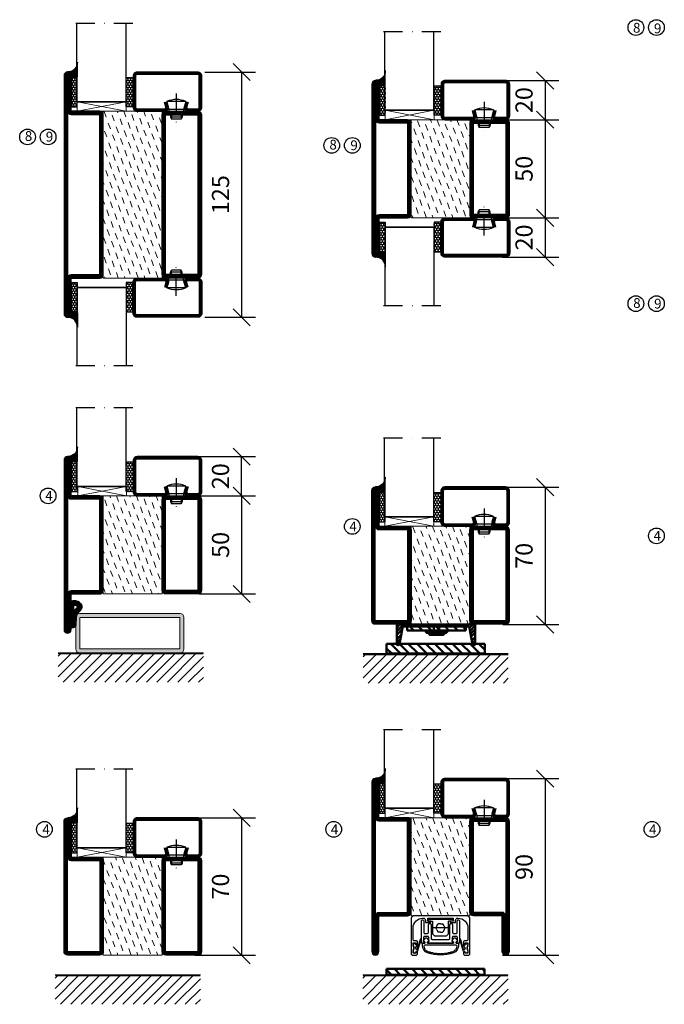
# Model space of a CAD drawing. Units: millimetres. Extents: x 344 to 6519, y 692 to 2753.
# Drawn here: x 2515 to 2843, y 1446 to 1948 of the extents above; entities that cross this region are included whole.
import ezdxf

# ---------------------------------------------------------------- set-up
doc = ezdxf.new("R2010")
doc.units = ezdxf.units.MM
doc.header["$LTSCALE"] = 19.36
doc.header["$PDMODE"] = 3
doc.header["$PDSIZE"] = 0.3125
for name, pattern in [('CENTERLINE', [30, 12, -1.5, 3, -1.5, 12]), ('DASHDOT', [1, 0.5, -0.25, 0, -0.25]), ('STRICHPUNKT', [8.5, 4, -2, 0.5, -2])]:
    doc.linetypes.add(name, pattern=pattern)
doc.layers.get('0').update_dxf_attribs({"linetype": 'CONTINUOUS'})
doc.layers.get('Defpoints').update_dxf_attribs({"linetype": 'CONTINUOUS'})
for name, color, linetype in [('1', 7, 'CONTINUOUS'), ('CENTRUM', 3, 'DASHDOT'), ('DIMENSION', 2, 'CONTINUOUS'), ('FOGNINGB', 5, 'CONTINUOUS'), ('GLAS_MED_FOGNING', 2, 'CONTINUOUS'), ('ISOLATOR', 2, 'CONTINUOUS'), ('KON', 8, 'CONTINUOUS'), ('KONTUR', 3, 'CONTINUOUS'), ('Skruv', 1, 'CONTINUOUS'), ('SLOGGA', 10, 'CONTINUOUS'), ('SPKONTUR', 7, 'CONTINUOUS'), ('STALPROFIL', 1, 'CONTINUOUS')]:
    doc.layers.add(name, color=color, linetype=linetype)
doc.styles.get("Standard").update_dxf_attribs({"font": 'geniso.shx', "width": 0.7, "oblique": 15, "height": 2.5})
doc.dimstyles.new('Gen-Iso', dxfattribs={"dimtxt": 2.5, "dimasz": 2.5, "dimexe": 2, "dimexo": 1, "dimgap": 1.5, "dimtad": 1, "dimtxsty": 'Standard', "dimblk": 'OBLIQUE', "dimcen": 2.5, "dimclrd": 2, "dimclre": 2, "dimclrt": 6, "dimadec": 0, "dimazin": 0, "dimtfac": 1, "dimtmove": 0, "dimatfit": 3, "dimfxl": 1, "dimlwd": -1, "dimlwe": -1, "dimarcsym": 0})
pattern_1 = [(290, (-5, 0), (4.06944, -1.89761), [3.175, -3.175])]

# ---------------------------------------------------------------- blocks, each defined once
blk = doc.blocks.new('*X60')
at = {"color": 0}
for p, q in [((-62, -67.3), (-50.1, -55.4)), ((-62, -62), (-55.4, -55.4)), ((-62, -56.7), (-60.7, -55.4)), ((-59.39, -70), (-44.79, -55.4)), ((-54.09, -70), (-39.49, -55.4)), ((-48.79, -70), (-34.19, -55.4)), ((-43.48, -70), (-28.88, -55.4)), ((-38.18, -70), (-23.58, -55.4)), ((-32.88, -70), (-18.28, -55.4)), ((-27.57, -70), (-12.97, -55.4)), ((-22.27, -70), (-7.67, -55.4)), ((-16.97, -70), (-2.37, -55.4)), ((-11.66, -70), (2.94, -55.4)), ((-6.36, -70), (8.24, -55.4)), ((-1.06, -70), (12, -56.94)), ((4.25, -70), (12, -62.25)), ((9.55, -70), (12, -67.55))]:
    blk.add_line(p, q, dxfattribs=at)
blk = doc.blocks.new('SP 41210')
at = {"layer": 'DIMENSION', "lineweight": 50}
h = blk.add_hatch(dxfattribs=at)
h.set_pattern_fill('ANSI31', color=256, scale=0.2, angle=90)
h.set_pattern_definition([(135, (7159.54943, -4484.74186), (-0.449012806, -0.449012806), [])])
h.paths.add_polyline_path([(8.48, 4.76, 0.238775), (4.7, 6.34, 0.113899), (3.38, 5.88, 0.221695), (3.2, 5.5), (3.2, -5.5, 1.034322), (5.86, -5.61), (6, -1.8, -0.121942), (6.21, -0.96, -0.127857), (7.58, 1.13, 0.124514), (8.7, 2.63, 0.119554), (8.84, 3.78, 0.169367)])
h.paths.add_polyline_path([(6.87, 3.84, -0.363469), (7, 3.23, -0.110889), (6.45, 2.53, 0.166043), (4.83, 0.57, 0.115313), (4.53, -0.65, 0.003653), (4.52, -0.91, -0.000486), (4.48, -1.91, 0.045597), (4.76, -5.15, -1.041598), (4.36, -5.14, 0.00158), (4.48, -1.91, -0.013887), (4.52, -0.91, 0.002583), (4.66, 4.36, -0.428982), (4.84, 4.54, -0.205487)], flags=16)
at = {"layer": 'DIMENSION', "linetype": 'CENTERLINE', "lineweight": 50}
h = blk.add_hatch(color=256, dxfattribs=at)
h.dxf.hatch_style = 1
h.paths.add_polyline_path([(3, -5), (3.2, -5), (3.2, 5), (3, 5)])
blk.add_line((3.2, -5.5), (3.2, 5.5), dxfattribs=at)
at = {"layer": 'DIMENSION'}
blk.add_line((3.2, -5.5), (3.2, 5.5), dxfattribs=at)
at = {"layer": 'DIMENSION', "lineweight": 50}
blk.add_line((6, -1.8), (5.86, -5.63), dxfattribs=at)
at = {"layer": 'DIMENSION', "linetype": 'CENTERLINE', "lineweight": 50}
blk.add_lwpolyline([(3.2, 5), (3, 5), (3, -5), (3.2, -5)], close=True, dxfattribs=at)
at = {"layer": 'DIMENSION'}
blk.add_arc((3.7, 5.5), 0.5, 130, 180, dxfattribs=at)
at = {"layer": 'DIMENSION', "lineweight": 50}
for centre, radius, start, end in [((5.02, 3.24), 3.11, 95.8618, 121.8535), ((5.04, 1.82), 4.52, 40.5221, 94.2395), ((7.31, -0.68), 2.77, 153.2291, 179.5407), ((8.5, -0.82), 3.92, 121.5341, 159.2442), ((5.04, 1.83), 2.71, 47.7898, 94.2374), ((10.91, -2.56), 4.97, 132.0941, 171.3791), ((5.16, 4.11), 2.04, 309.1327, 335.7947), ((6.57, 3.46), 0.489, 332.2999, 52.1984), ((5.18, 4.09), 3.82, 309.0591, 337.4496), ((7.24, 3.76), 1.59, 0.7656, 39.2168), ((6.4, 3.48), 2.45, 339.6957, 6.966), ((22.37, -2.01), 17.89, 175.656, 190.1184)]:
    blk.add_arc(centre, radius, start, end, dxfattribs=at)
at = {"layer": 'DIMENSION', "linetype": 'CENTERLINE', "lineweight": 50}
for centre, radius, start, end in [((-506.31, 15.67), 511.09, 357.6646, 358.7319), ((4.83, 4.36), 0.175, 87.1261, 180), ((4.53, -5.6), 1.33, 175.7779, 359.8329), ((4.56, -5.15), 0.2, 175.3625, 360)]:
    blk.add_arc(centre, radius, start, end, dxfattribs=at)
at = {"layer": 'KON'}
blk.add_line((3.2, -5.5), (3.2, 5.5), dxfattribs=at)
blk = doc.blocks.new('*U67')
at = {"layer": 'SLOGGA', "lineweight": 0}
h = blk.add_hatch(color=256, dxfattribs=at)
h.dxf.hatch_style = 1
h.paths.add_polyline_path([(354.04, 650.48, 0.414214), (352.24, 648.68), (352.24, 632.28, 0.414214), (354.04, 630.48), (405.44, 630.48, 0.414214), (407.24, 632.28), (407.24, 648.68, 0.414214), (405.44, 650.48)])
h.paths.add_polyline_path([(405.24, 648.48), (405.24, 632.48), (354.24, 632.48), (354.24, 648.48)], flags=16)
at = {"lineweight": 0}
for p, q in [((352.24, 632.28), (352.24, 648.68)), ((354.04, 650.48), (405.44, 650.48)), ((354.24, 632.53), (354.24, 648.43)), ((354.29, 648.48), (405.19, 648.48)), ((405.24, 648.43), (405.24, 632.53)), ((407.24, 648.68), (407.24, 632.28)), ((405.19, 632.48), (354.29, 632.48)), ((405.44, 630.48), (354.04, 630.48))]:
    blk.add_line(p, q, dxfattribs=at)
for centre, radius, start, end in [((354.04, 648.68), 1.8, 90, 180), ((354.29, 648.43), 0.05, 90, 180), ((405.19, 648.43), 0.05, 0, 90), ((405.44, 648.68), 1.8, 0, 90), ((354.29, 632.53), 0.05, 180, 270), ((405.19, 632.53), 0.05, 270, 0), ((354.04, 632.28), 1.8, 180, 270), ((405.44, 632.28), 1.8, 270, 0)]:
    blk.add_arc(centre, radius, start, end, dxfattribs=at)
blk = doc.blocks.new('SP45065mont')
at = {"layer": 'DIMENSION', "linetype": 'CENTERLINE', "lineweight": 50}
h = blk.add_hatch(dxfattribs=at)
h.set_pattern_fill('ANSI31', color=256, angle=90)
h.set_pattern_definition([(135, (6636.6466, -5126.8743), (-2.245064, -2.245064), [])])
h.paths.add_polyline_path([(15.32, -3), (15.32, -1), (-14.68, -1), (-14.68, -3)])
blk.add_lwpolyline([(-14.68, -3), (15.32, -3), (15.32, -1), (-14.68, -1)], close=True, dxfattribs=at)
at = {"layer": 'GLAS_MED_FOGNING', "color": 2, "lineweight": 50}
for p, q in [((-20, -3.42), (-16.58, 0)), ((-20, -1.65), (-18.35, 0)), ((-15.81, -1), (-14.81, 0)), ((-14.04, -1), (-13.04, 0)), ((-12.27, -1), (-11.27, 0)), ((-10.51, -1), (-9.51, 0)), ((-8.74, -1), (-7.74, 0)), ((-6.97, -1), (-5.97, 0)), ((-5.2, -1), (-4.2, 0)), ((-3.44, -1), (-2.44, 0)), ((-1.67, -1), (-0.67, 0)), ((0.1, -1), (1.1, 0)), ((1.87, -1), (2.87, 0)), ((3.64, -1), (4.64, 0)), ((5.4, -1), (6.4, 0)), ((7.17, -1), (8.17, 0)), ((8.94, -1), (9.94, 0)), ((10.71, -1), (11.71, 0)), ((12.47, -1), (13.47, 0)), ((14.24, -1), (15.24, 0)), ((16.01, -1), (17.01, 0)), ((17.1, -1.67), (18.78, 0)), ((-20, -5.19), (-17.17, -2.37)), ((17.39, -3.15), (20, -0.55)), ((17.66, -4.66), (20, -2.31)), ((17.92, -6.16), (20, -4.08)), ((-20, -7.49), (-17.7, -5.2)), ((-20, -9.26), (-18.07, -7.34)), ((-19.49, -10.52), (-18.48, -9.5)), ((18.34, -8.05), (20, -6.38)), ((18.54, -9.61), (20, -8.15)), ((19.45, -10.47), (20, -9.92))]:
    blk.add_line(p, q, dxfattribs=at)
at = {"layer": 'KONTUR', "lineweight": 50}
for p, q in [((-20, 0), (-20, -10)), ((-20, 0), (20, 0)), ((20, -10), (20, 0)), ((-18.54, -10.02), (-17.08, -1.62)), ((-16.37, -1), (17.02, -1)), ((18.59, -9.96), (17.02, -1))]:
    blk.add_line(p, q, dxfattribs=at)
for centre, radius, start, end in [((-16.23, -1.88), 0.891, 80.9406, 162.727), ((-19.27, -9.79), 0.762, 196.0208, 342.2512), ((19.31, -9.72), 0.762, 197.9411, 344.1716)]:
    blk.add_arc(centre, radius, start, end, dxfattribs=at)
blk = doc.blocks.new('_Oblique')
at = {"color": 0, "linetype": 'ByBlock', "lineweight": -2}
blk.add_line((-0.5, -0.5), (0.5, 0.5), dxfattribs=at)
blk = doc.blocks.new('*D85')
at = {"layer": 'Defpoints', "color": 0, "lineweight": 0, "transparency": 16777216}
for p in [(2605.36, 1921.24), (2605.36, 1796.24), (2627.66, 1796.24)]:
    blk.add_point(p, dxfattribs=at)
at = {"layer": 'DIMENSION', "color": 2, "transparency": 16777216}
for p, q in [((2608.86, 1921.24), (2634.66, 1921.24)), ((2627.66, 1921.24), (2627.66, 1796.24)), ((2608.86, 1796.24), (2634.66, 1796.24))]:
    blk.add_line(p, q, dxfattribs=at)
at = {"layer": 'DIMENSION', "color": 2, "transparency": 16777216, "xscale": 8.75, "yscale": 8.75, "zscale": 8.75}
for p, rotation in [((2627.66, 1921.24), 90), ((2627.66, 1796.24), 270)]:
    blk.add_blockref('_Oblique', p, dxfattribs=dict(at, rotation=rotation))
at = {"layer": 'DIMENSION', "color": 6, "lineweight": 0, "transparency": 16777216, "insert": (2618.03, 1858.74), "char_height": 8.75, "attachment_point": 5, "rotation": 90}
blk.add_mtext('125', dxfattribs=at)
blk = doc.blocks.new('*D87')
at = {"layer": 'Defpoints', "color": 0, "lineweight": 0, "transparency": 16777216}
for p in [(2754.57, 1896.93), (2754.57, 1846.93), (2782.34, 1846.93)]:
    blk.add_point(p, dxfattribs=at)
at = {"layer": 'DIMENSION', "color": 2, "transparency": 16777216}
for p, q in [((2758.07, 1896.93), (2789.34, 1896.93)), ((2782.34, 1896.93), (2782.34, 1846.93)), ((2758.07, 1846.93), (2789.34, 1846.93))]:
    blk.add_line(p, q, dxfattribs=at)
at = {"layer": 'DIMENSION', "color": 2, "transparency": 16777216, "xscale": 8.75, "yscale": 8.75, "zscale": 8.75}
for p, rotation in [((2782.34, 1896.93), 90), ((2782.34, 1846.93), 270)]:
    blk.add_blockref('_Oblique', p, dxfattribs=dict(at, rotation=rotation))
at = {"layer": 'DIMENSION', "color": 6, "lineweight": 0, "transparency": 16777216, "insert": (2772.72, 1871.93), "char_height": 8.75, "attachment_point": 5, "rotation": 90}
blk.add_mtext('50', dxfattribs=at)
blk = doc.blocks.new('*D88')
at = {"layer": 'Defpoints', "color": 0, "lineweight": 0, "transparency": 16777216}
for p in [(2757.07, 1916.93), (2757.07, 1896.93), (2782.34, 1896.93)]:
    blk.add_point(p, dxfattribs=at)
at = {"layer": 'DIMENSION', "color": 2, "transparency": 16777216}
for p, q in [((2760.57, 1916.93), (2789.34, 1916.93)), ((2782.34, 1916.93), (2782.34, 1896.93)), ((2760.57, 1896.93), (2789.34, 1896.93))]:
    blk.add_line(p, q, dxfattribs=at)
at = {"layer": 'DIMENSION', "color": 2, "transparency": 16777216, "xscale": 8.75, "yscale": 8.75, "zscale": 8.75}
for p, rotation in [((2782.34, 1916.93), 90), ((2782.34, 1896.93), 270)]:
    blk.add_blockref('_Oblique', p, dxfattribs=dict(at, rotation=rotation))
at = {"layer": 'DIMENSION', "color": 6, "lineweight": 0, "transparency": 16777216, "insert": (2772.72, 1906.93), "char_height": 8.75, "attachment_point": 5, "rotation": 90}
blk.add_mtext('20', dxfattribs=at)
blk = doc.blocks.new('*D89')
at = {"layer": 'Defpoints', "color": 0, "lineweight": 0, "transparency": 16777216}
for p in [(2757.07, 1846.93), (2757.07, 1826.93), (2782.34, 1826.93)]:
    blk.add_point(p, dxfattribs=at)
at = {"layer": 'DIMENSION', "color": 2, "transparency": 16777216}
for p, q in [((2760.57, 1846.93), (2789.34, 1846.93)), ((2782.34, 1846.93), (2782.34, 1826.93)), ((2760.57, 1826.93), (2789.34, 1826.93))]:
    blk.add_line(p, q, dxfattribs=at)
at = {"layer": 'DIMENSION', "color": 2, "transparency": 16777216, "xscale": 8.75, "yscale": 8.75, "zscale": 8.75}
for p, rotation in [((2782.34, 1846.93), 90), ((2782.34, 1826.93), 270)]:
    blk.add_blockref('_Oblique', p, dxfattribs=dict(at, rotation=rotation))
at = {"layer": 'DIMENSION', "color": 6, "lineweight": 0, "transparency": 16777216, "insert": (2772.72, 1836.93), "char_height": 8.75, "attachment_point": 5, "rotation": 90}
blk.add_mtext('20', dxfattribs=at)
blk = doc.blocks.new('*D93')
at = {"layer": 'Defpoints', "color": 0, "lineweight": 0, "transparency": 16777216}
for p in [(2602.5, 1705.25), (2602.5, 1655.25), (2627.66, 1655.25)]:
    blk.add_point(p, dxfattribs=at)
at = {"layer": 'DIMENSION', "color": 2, "transparency": 16777216}
for p, q in [((2606, 1705.25), (2634.66, 1705.25)), ((2627.66, 1705.25), (2627.66, 1655.25)), ((2606, 1655.25), (2634.66, 1655.25))]:
    blk.add_line(p, q, dxfattribs=at)
at = {"layer": 'DIMENSION', "color": 2, "transparency": 16777216, "xscale": 8.75, "yscale": 8.75, "zscale": 8.75}
for p, rotation in [((2627.66, 1705.25), 90), ((2627.66, 1655.25), 270)]:
    blk.add_blockref('_Oblique', p, dxfattribs=dict(at, rotation=rotation))
at = {"layer": 'DIMENSION', "color": 6, "lineweight": 0, "transparency": 16777216, "insert": (2618.04, 1680.25), "char_height": 8.75, "attachment_point": 5, "rotation": 90}
blk.add_mtext('50', dxfattribs=at)
blk = doc.blocks.new('*D94')
at = {"layer": 'Defpoints', "color": 0, "lineweight": 0, "transparency": 16777216}
for p in [(2602.5, 1725.25), (2627.66, 1725.25), (2602.5, 1705.25)]:
    blk.add_point(p, dxfattribs=at)
at = {"layer": 'DIMENSION', "color": 2, "transparency": 16777216}
for p, q in [((2606, 1725.25), (2634.66, 1725.25)), ((2627.66, 1705.25), (2627.66, 1725.25)), ((2606, 1705.25), (2634.66, 1705.25))]:
    blk.add_line(p, q, dxfattribs=at)
at = {"layer": 'DIMENSION', "color": 2, "transparency": 16777216, "xscale": 8.75, "yscale": 8.75, "zscale": 8.75}
for p, rotation in [((2627.66, 1725.25), 90), ((2627.66, 1705.25), 270)]:
    blk.add_blockref('_Oblique', p, dxfattribs=dict(at, rotation=rotation))
at = {"layer": 'DIMENSION', "color": 6, "lineweight": 0, "transparency": 16777216, "insert": (2618.03, 1715.25), "char_height": 8.75, "attachment_point": 5, "rotation": 90}
blk.add_mtext('20', dxfattribs=at)
blk = doc.blocks.new('*D95')
at = {"layer": 'Defpoints', "color": 0, "lineweight": 0, "transparency": 16777216}
for p in [(2757.06, 1709.66), (2757.27, 1639.66), (2782.34, 1639.66)]:
    blk.add_point(p, dxfattribs=at)
at = {"layer": 'DIMENSION', "color": 2, "transparency": 16777216}
for p, q in [((2760.56, 1709.66), (2789.34, 1709.66)), ((2782.34, 1709.66), (2782.34, 1639.66)), ((2760.77, 1639.66), (2789.34, 1639.66))]:
    blk.add_line(p, q, dxfattribs=at)
at = {"layer": 'DIMENSION', "color": 2, "transparency": 16777216, "xscale": 8.75, "yscale": 8.75, "zscale": 8.75}
for p, rotation in [((2782.34, 1709.66), 90), ((2782.34, 1639.66), 270)]:
    blk.add_blockref('_Oblique', p, dxfattribs=dict(at, rotation=rotation))
at = {"layer": 'DIMENSION', "color": 6, "lineweight": 0, "transparency": 16777216, "insert": (2772.72, 1674.66), "char_height": 8.75, "attachment_point": 5, "rotation": 90}
blk.add_mtext('70', dxfattribs=at)
blk = doc.blocks.new('*D100')
at = {"layer": 'Defpoints', "color": 0, "lineweight": 0, "transparency": 16777216}
for p in [(2600.17, 1541.11), (2600.37, 1471.11), (2627.66, 1471.11)]:
    blk.add_point(p, dxfattribs=at)
at = {"layer": 'DIMENSION', "color": 2, "transparency": 16777216}
for p, q in [((2603.67, 1541.11), (2634.66, 1541.11)), ((2627.66, 1541.11), (2627.66, 1471.11)), ((2603.87, 1471.11), (2634.66, 1471.11))]:
    blk.add_line(p, q, dxfattribs=at)
at = {"layer": 'DIMENSION', "color": 2, "transparency": 16777216, "xscale": 8.75, "yscale": 8.75, "zscale": 8.75}
for p, rotation in [((2627.66, 1541.11), 90), ((2627.66, 1471.11), 270)]:
    blk.add_blockref('_Oblique', p, dxfattribs=dict(at, rotation=rotation))
at = {"layer": 'DIMENSION', "color": 6, "lineweight": 0, "transparency": 16777216, "insert": (2618.04, 1506.11), "char_height": 8.75, "attachment_point": 5, "rotation": 90}
blk.add_mtext('70', dxfattribs=at)
blk = doc.blocks.new('*D101')
at = {"layer": 'Defpoints', "color": 0, "lineweight": 0, "transparency": 16777216}
for p in [(2757.06, 1561.11), (2757.06, 1471.11), (2782.34, 1471.11)]:
    blk.add_point(p, dxfattribs=at)
at = {"layer": 'DIMENSION', "color": 2, "transparency": 16777216}
for p, q in [((2760.56, 1561.11), (2789.34, 1561.11)), ((2782.34, 1561.11), (2782.34, 1471.11)), ((2760.56, 1471.11), (2789.34, 1471.11))]:
    blk.add_line(p, q, dxfattribs=at)
at = {"layer": 'DIMENSION', "color": 2, "transparency": 16777216, "xscale": 8.75, "yscale": 8.75, "zscale": 8.75}
for p, rotation in [((2782.34, 1561.11), 90), ((2782.34, 1471.11), 270)]:
    blk.add_blockref('_Oblique', p, dxfattribs=dict(at, rotation=rotation))
at = {"layer": 'DIMENSION', "color": 6, "lineweight": 0, "transparency": 16777216, "insert": (2772.72, 1516.11), "char_height": 8.75, "attachment_point": 5, "rotation": 90}
blk.add_mtext('90', dxfattribs=at)
blk = doc.blocks.new('5021')
at = {"layer": 'SPKONTUR'}
for points in [[(-15, -16.4), (-15, -1.8, -0.414214), (-13.2, 0), (33.2, 0, -0.414214), (35, -1.8), (35, -18.2, -0.414214), (33.2, -20), (-33.2, -20, -0.414214), (-35, -18.2), (-35, -18.2, -0.414214), (-33.2, -16.4)], [(-13.25, -16.4), (-13.25, -1.8, -0.414214), (-13.2, -1.75), (33.2, -1.75, -0.414214), (33.25, -1.8), (33.25, -18.2, -0.414214), (33.2, -18.25), (-33.2, -18.25, -0.413618), (-33.25, -18.2, -0.413579), (-33.2, -18.15), (-15, -18.15, 0.414214)]]:
    blk.add_lwpolyline(points, format="xyb", close=True, dxfattribs=at)
at = {"layer": 'STALPROFIL', "const_width": 1.75}
blk.add_lwpolyline([(-14.13, -16.4), (-14.13, -1.8, -0.414214), (-13.2, -0.87), (33.2, -0.87, -0.414214), (34.12, -1.8), (34.12, -18.2, -0.414214), (33.2, -19.12), (-33.2, -19.12, -0.414214), (-34.13, -18.2, -0.414214), (-33.2, -17.27), (-15, -17.27, 0.414214)], format="xyb", close=True, dxfattribs=at)
blk = doc.blocks.new('5022')
at = {"layer": 'SPKONTUR', "flags": 128}
blk.add_lwpolyline([(-15, -1.8), (-15, -16.4), (-33.2, -16.4, 0.414214), (-35, -18.2), (-35, -18.2, 0.414214), (-33.2, -20), (53.2, -20, 0.414214), (55, -18.2), (55, -18.2, 0.414214), (53.2, -16.4), (35, -16.4), (35, -1.8, 0.414214), (33.2, 0), (-13.2, 0, 0.414214)], format="xyb", close=True, dxfattribs=at)
at = {"layer": 'SPKONTUR'}
for points in [[(10, -18.25), (53.2, -18.25, 0.413617), (53.25, -18.2, 0.413581), (53.2, -18.15), (35, -18.15, -0.414214), (33.25, -16.4), (33.25, -1.8, 0.414214), (33.2, -1.75), (10, -1.75), (-13.2, -1.75, 0.414214), (-13.25, -1.8), (-13.25, -16.4, -0.414214), (-15, -18.15), (-33.2, -18.15, 0.413629), (-33.25, -18.2, 0.413569), (-33.2, -18.25)], [(53.2, -18.25), (53.2, -18.25, 0.413617), (53.25, -18.2, 0.413581), (53.2, -18.15), (35, -18.15, -0.414214), (33.25, -16.4), (33.25, -1.8, 0.414214), (33.2, -1.75), (33.2, -1.75), (-13.2, -1.75, 0.414214), (-13.25, -1.8), (-13.25, -16.4, -0.414214), (-15, -18.15), (-33.2, -18.15, 0.413629), (-33.25, -18.2, 0.413569), (-33.2, -18.25)]]:
    blk.add_lwpolyline(points, format="xyb", close=True, dxfattribs=at)
at = {"layer": 'STALPROFIL', "const_width": 1.75, "flags": 128}
blk.add_lwpolyline([(53.2, -17.28), (35, -17.28, -0.414214), (34.12, -16.4), (34.12, -1.8, 0.414214), (33.2, -0.88), (33.2, -0.88), (-13.2, -0.88, 0.414214), (-14.12, -1.8), (-14.12, -16.4, -0.414214), (-15, -17.28), (-33.2, -17.28, 0.414214), (-34.12, -18.2, 0.414214), (-33.2, -19.12), (53.2, -19.12, 0.414214), (54.12, -18.2, 0.414214)], format="xyb", close=True, dxfattribs=at)
blk.add_lwpolyline([(53.2, -19.12), (53.2, -19.12)], dxfattribs=at)
blk = doc.blocks.new('*U266')
at = {"layer": 'ISOLATOR', "lineweight": 0}
h = blk.add_hatch(dxfattribs=at)
h.set_pattern_fill('DASH', color=256, angle=-70, style=0)
h.set_pattern_definition(pattern_1)
h.paths.add_polyline_path([(-20, 25), (-50, 25), (-50, -25), (-20, -25)])
blk.add_lwpolyline([(-50, 25), (-50, -25), (-20, -25), (-20, 25)], close=True, dxfattribs=at)
at = {"lineweight": 0}
for name, p, rotation in [('5022', (-50, 10), 270), ('5021', (-20, -10), 89.99999999999999)]:
    blk.add_blockref(name, p, dxfattribs=dict(at, rotation=rotation))
blk = doc.blocks.new('5020')
at = {"layer": 'SPKONTUR'}
for points in [[(-13.2, 0, -0.4142136), (-15, 1.8), (-15, 18.2, -0.4142136), (-13.2, 20), (33.2, 20, -0.4142136), (35, 18.2), (35, 1.8, -0.4142136), (33.2, 0)], [(-13.2, 1.75, -0.4142136), (-13.25, 1.8), (-13.25, 18.2, -0.4142136), (-13.2, 18.25), (33.2, 18.25, -0.4142136), (33.25, 18.2), (33.25, 1.8, -0.4142136), (33.2, 1.75)]]:
    blk.add_lwpolyline(points, format="xyb", close=True, dxfattribs=at)
at = {"layer": 'STALPROFIL', "const_width": 1.75}
blk.add_lwpolyline([(-13.2, 0.875, -0.4142136), (-14.125, 1.8), (-14.125, 18.2, -0.4142136), (-13.2, 19.125), (33.2, 19.125, -0.4142136), (34.125, 18.2), (34.125, 1.8, -0.4142136), (33.2, 0.875)], format="xyb", close=True, dxfattribs=at)
blk = doc.blocks.new('*U265')
at = {"layer": 'ISOLATOR', "lineweight": 0}
h = blk.add_hatch(dxfattribs=at)
h.set_pattern_fill('DASH', color=256, angle=-70, style=0)
h.set_pattern_definition(pattern_1)
h.paths.add_polyline_path([(-20, 25), (-50, 25), (-50, -25), (-20, -25)])
blk.add_lwpolyline([(-50, 25), (-50, -25), (-20, -25), (-20, 25)], close=True, dxfattribs=at)
at = {"lineweight": 0, "rotation": 270}
for name, p in [('5021', (-50, 10)), ('5020', (-20, 10))]:
    blk.add_blockref(name, p, dxfattribs=at)
blk = doc.blocks.new('SP40020')
at = {"layer": 'CENTRUM'}
blk.add_line((-13, 34.07), (-13, 18), dxfattribs=at)
at = {"layer": 'GLAS_MED_FOGNING'}
for p, q in [((-8.2, 30), (-17.8, 30)), ((-17.8, 30), (-16.73, 26)), ((-9.27, 26), (-16.73, 26)), ((-16.73, 26), (-16.73, 25)), ((-8.2, 30), (-9.27, 26)), ((-9.27, 26), (-9.27, 25)), ((-16, 23.5), (-16, 22)), ((-10, 22), (-16, 22)), ((-16, 22), (-15.5, 21)), ((-15.5, 23.5), (-15.5, 21)), ((-10.5, 21), (-15.5, 21)), ((-10.5, 23.5), (-10.5, 21)), ((-10, 22), (-10.5, 21)), ((-10, 23.5), (-10, 22))]:
    blk.add_line(p, q, dxfattribs=at)
blk.add_arc((-13, 18.93), 12.07, 66.5445, 113.4555, dxfattribs=at)
blk = doc.blocks.new('*U217')
at = {"layer": 'STALPROFIL'}
h = blk.add_hatch(dxfattribs=at)
h.set_pattern_fill('NET3', color=252, scale=0.25, angle=-90)
h.set_pattern_definition([(270, (-21.9871, 104.3988), (0.79375, -2e-15), []), (330, (-21.9871, 104.3988), (0.396875, 0.6874077), []), (30, (-21.9871, 104.3988), (-0.396875, 0.6874077), [])])
h.paths.add_polyline_path([(-63.39, 25, -0.457336), (-68.27, 20.05, -0.383307), (-66.36, 17.5), (-63.39, 17.5)])
h = blk.add_hatch(dxfattribs=at)
h.set_pattern_fill('HONEY', color=252, scale=0.25, angle=-90)
h.set_pattern_definition([(270, (-22.0263, 104.69716), (0.6874077, -1.190625), [0.79375, -1.5875]), (30, (-22.0263, 104.69716), (0.6874077, 1.190625), [0.79375, -1.5875]), (330, (-22.0263, 104.69716), (1.3748153, -3e-09), [-1.5875, 0.79375])])
h.paths.add_polyline_path([(-63.43, 17.2), (-66.4, 17.2), (-66.4, 2.2), (-63.43, 2.2)])
h = blk.add_hatch(dxfattribs=at)
h.set_pattern_fill('HONEY', color=252, scale=0.25, angle=-90)
h.set_pattern_definition([(270, (-33.5392, 104.69716), (0.6874077, -1.190625), [0.79375, -1.5875]), (30, (-33.5392, 104.69716), (0.6874077, 1.190625), [0.79375, -1.5875]), (330, (-33.5392, 104.69716), (1.3748153, -3e-09), [-1.5875, 0.79375])])
h.paths.add_polyline_path([(-35.04, 17.2), (-38.54, 17.2), (-38.54, 2.2), (-35.04, 2.2)])
for p, q in [((-38.56, 4.74), (-38.56, 19.74)), ((-63.63, 4.74), (-38.15, 4.74)), ((-63.21, 4.74), (-38.38, 4.74))]:
    blk.add_line(p, q)
blk.add_lwpolyline([(-63.39, 17.5), (-63.39, 25, -0.457336), (-68.27, 20.05, -0.383307), (-66.36, 17.5)], format="xyb", close=True)
for points in [[(-63.43, 2.2), (-63.43, 17.2), (-66.4, 17.2), (-66.4, 2.2)], [(-38.54, 2.2), (-38.54, 17.2), (-35.04, 17.2), (-35.04, 2.2)]]:
    blk.add_lwpolyline(points, close=True)
at = {"layer": 'CENTRUM'}
blk.add_line((-35.06, 44.74), (-68.62, 44.74), dxfattribs=at)
at = {"layer": 'FOGNINGB'}
for p, q in [((-63.63, 4.74), (-63.63, 44.74)), ((-38.56, 4.74), (-38.56, 44.74)), ((-38.56, 4.74), (-63.21, 4.74))]:
    blk.add_line(p, q, dxfattribs=at)
at = {"layer": 'GLAS_MED_FOGNING'}
blk.add_line((-63.46, 2.51), (-63.46, 4.49), dxfattribs=at)
at = {"layer": 'KON'}
for p, q in [((-63.44, 4.74), (-63.46, 4.74)), ((-63.46, 4.74), (-38.56, 4.74)), ((-63.46, 4.74), (-38.56, 4.74)), ((-38.56, 4.74), (-63.44, 4.74)), ((-38.56, 4.74), (-63.44, 4.74)), ((-38.56, 4.74), (-38.56, 4.74))]:
    blk.add_line(p, q, dxfattribs=at)
at = {"layer": 'SPKONTUR'}
for points in [[(-8.17, 4.94), (-8.98, 1.94, 0.414214), (-6.98, -0.06), (-1.98, -0.06, 0.414214), (0.02, 1.94), (0.02, 17.94, 0.414214), (-1.98, 19.94), (-32.98, 19.94, 0.414214), (-34.98, 17.94), (-34.98, 1.94, 0.414214), (-32.98, -0.06), (-18.98, -0.06, 0.414214), (-16.98, 1.94), (-17.78, 4.94)], [(-6.97, 4.62), (-7.72, 1.82, 0.36588), (-6.98, 1.19), (-1.98, 1.19, 0.414214), (-1.23, 1.94), (-1.23, 17.94, 0.414214), (-1.98, 18.69), (-32.98, 18.69, 0.414214), (-33.73, 17.94), (-33.73, 1.94, 0.414214), (-32.98, 1.19), (-18.98, 1.19, 0.36588), (-18.24, 1.82), (-18.99, 4.62)]]:
    blk.add_lwpolyline(points, format="xyb", dxfattribs=at)
at = {"layer": 'STALPROFIL', "const_width": 1.25}
blk.add_lwpolyline([(-7.57, 4.78), (-8.35, 1.87, 0.398381), (-6.98, 0.57), (-1.98, 0.57, 0.414214), (-0.6, 1.94), (-0.6, 17.94, 0.414214), (-1.98, 19.32), (-32.98, 19.32, 0.414214), (-34.35, 17.94), (-34.35, 1.94, 0.414214), (-32.98, 0.57), (-18.98, 0.57, 0.398381), (-17.6, 1.87), (-18.39, 4.78)], format="xyb", dxfattribs=at)
at = {"layer": 'GLAS_MED_FOGNING', "extrusion": (0, 0, -1), "xscale": -1, "zscale": -1}
blk.add_blockref('SP40020', (-0.02, -25.06), dxfattribs=at)
blk = doc.blocks.new('*U234')
at = {"layer": 'ISOLATOR', "lineweight": 0}
h = blk.add_hatch(dxfattribs=at)
h.set_pattern_fill('DASH', color=256, angle=-70, style=0)
h.set_pattern_definition(pattern_1)
h.paths.add_polyline_path([(-20, 25), (-50, 25), (-50, -25), (-20, -25)])
blk.add_lwpolyline([(-50, 25), (-50, -25), (-20, -25), (-20, 25)], close=True, dxfattribs=at)
at = {"lineweight": 0, "rotation": 270}
for name, p in [('5022', (-50, 10)), ('5020', (-20, 10))]:
    blk.add_blockref(name, p, dxfattribs=at)
blk = doc.blocks.new('8520')
at = {"layer": 'SPKONTUR'}
for points in [[(-13.2, 0, -0.4142136), (-15, 1.8), (-15, 18.2, -0.4142136), (-13.2, 20), (68.2, 20, -0.4142136), (70, 18.2), (70, 1.8, -0.4142136), (68.2, 0)], [(-13.2, 1.75, -0.4142136), (-13.25, 1.8), (-13.25, 18.2, -0.4142136), (-13.2, 18.25), (68.2, 18.25, -0.4142136), (68.25, 18.2), (68.25, 1.8, -0.4142136), (68.2, 1.75)]]:
    blk.add_lwpolyline(points, format="xyb", close=True, dxfattribs=at)
at = {"layer": 'STALPROFIL', "const_width": 1.75}
blk.add_lwpolyline([(-13.2, 0.875, -0.4142136), (-14.125, 1.8), (-14.125, 18.2, -0.4142136), (-13.2, 19.125), (68.2, 19.125, -0.4142136), (69.125, 18.2), (69.125, 1.8, -0.4142136), (68.2, 0.875)], format="xyb", close=True, dxfattribs=at)
blk = doc.blocks.new('8522')
at = {"layer": 'SPKONTUR', "flags": 128}
blk.add_lwpolyline([(-15, -1.8), (-15, -16.4), (-33.2, -16.4, 0.414214), (-35, -18.2), (-35, -18.2, 0.414214), (-33.2, -20), (88.2, -20, 0.414214), (90, -18.2), (90, -18.2, 0.414214), (88.2, -16.4), (70, -16.4), (70, -1.8, 0.414214), (68.2, 0), (-13.2, 0, 0.414214)], format="xyb", close=True, dxfattribs=at)
at = {"layer": 'SPKONTUR'}
for points in [[(10, -18.25), (88.2, -18.25, 0.413617), (88.25, -18.2, 0.413581), (88.2, -18.15), (70, -18.15, -0.414214), (68.25, -16.4), (68.25, -1.8, 0.414214), (68.2, -1.75), (10, -1.75), (-13.2, -1.75, 0.414214), (-13.25, -1.8), (-13.25, -16.4, -0.414214), (-15, -18.15), (-33.2, -18.15, 0.413629), (-33.25, -18.2, 0.413569), (-33.2, -18.25)], [(88.2, -18.25), (88.2, -18.25, 0.413617), (88.25, -18.2, 0.413581), (88.2, -18.15), (70, -18.15, -0.414214), (68.25, -16.4), (68.25, -1.8, 0.414214), (68.2, -1.75), (68.2, -1.75), (-13.2, -1.75, 0.414214), (-13.25, -1.8), (-13.25, -16.4, -0.414214), (-15, -18.15), (-33.2, -18.15, 0.413629), (-33.25, -18.2, 0.413569), (-33.2, -18.25)]]:
    blk.add_lwpolyline(points, format="xyb", close=True, dxfattribs=at)
at = {"layer": 'STALPROFIL', "const_width": 1.75, "flags": 128}
blk.add_lwpolyline([(88.2, -17.28), (70, -17.28, -0.414214), (69.12, -16.4), (69.12, -1.8, 0.414214), (68.2, -0.88), (68.2, -0.88), (-13.2, -0.88, 0.414214), (-14.12, -1.8), (-14.12, -16.4, -0.414214), (-15, -17.28), (-33.2, -17.28, 0.414214), (-34.12, -18.2, 0.414214), (-33.2, -19.12), (88.2, -19.12, 0.414214), (89.12, -18.2, 0.414214)], format="xyb", close=True, dxfattribs=at)
blk.add_lwpolyline([(88.2, -19.12), (88.2, -19.12)], dxfattribs=at)
blk = doc.blocks.new('*U247')
at = {"layer": 'ISOLATOR', "lineweight": 0}
h = blk.add_hatch(dxfattribs=at)
h.set_pattern_fill('DASH', color=256, angle=-70, style=0)
h.set_pattern_definition([(290, (-5, -35), (4.06944, -1.89761), [3.175, -3.175])])
h.paths.add_polyline_path([(-20, 25), (-50, 25), (-50, -60), (-20, -60)])
blk.add_lwpolyline([(-50, 25), (-50, -60), (-20, -60), (-20, 25)], close=True, dxfattribs=at)
at = {"lineweight": 0, "rotation": 270}
for name, p in [('8522', (-50, 10)), ('8520', (-20, 10))]:
    blk.add_blockref(name, p, dxfattribs=at)
blk = doc.blocks.new('*U248')
at = {"layer": 'ISOLATOR', "lineweight": 0}
h = blk.add_hatch(dxfattribs=at)
h.set_pattern_fill('DASH', color=256, angle=-70, style=0)
h.set_pattern_definition(pattern_1)
h.paths.add_polyline_path([(-20, 25), (-50, 25), (-50, -25), (-20, -25)])
blk.add_lwpolyline([(-50, 25), (-50, -25), (-20, -25), (-20, 25)], close=True, dxfattribs=at)
at = {"lineweight": 0, "rotation": 270}
for name, p in [('5022', (-50, 10)), ('5020', (-20, 10))]:
    blk.add_blockref(name, p, dxfattribs=at)

msp = doc.modelspace()

# ---------------------------------------------------------------- hatches: boundary and pattern name
at = {"layer": 'DIMENSION', "linetype": 'CENTERLINE', "lineweight": 50}
h = msp.add_hatch(dxfattribs=at)
h.set_pattern_fill('ANSI31', color=256, angle=90)
h.set_pattern_definition([(135, (8974.2396, -3634.9762), (-2.245064, -2.245064), [])])
h.paths.add_polyline_path([(2751.562, 1629.845), (2701.562, 1629.845), (2701.562, 1624.845), (2751.562, 1624.845)])
h = msp.add_hatch(dxfattribs=at)
h.set_pattern_fill('ANSI31', color=256, angle=90)
h.set_pattern_definition([(135, (8974.1342, -3798.7114), (-2.245064, -2.245064), [])])
h.paths.add_polyline_path([(2751.457, 1464.11), (2701.457, 1464.11), (2701.457, 1461.11), (2751.457, 1461.11)])

# ---------------------------------------------------------------- linework, layer by layer
at = {"layer": '1', "color": 2}
for p, q in [((2722.503, 1488.522), (2725.003, 1488.522)), ((2722.753, 1489.522), (2735.253, 1489.522)), ((2722.753, 1489.522), (2722.753, 1488.522)), ((2727.206, 1486.06), (2726.607, 1485.022)), ((2727.206, 1486.06), (2727.805, 1487.097)), ((2729.003, 1487.097), (2727.805, 1487.097)), ((2729.003, 1487.097), (2730.201, 1487.097)), ((2730.8, 1486.06), (2730.201, 1487.097)), ((2730.8, 1486.06), (2731.399, 1485.022)), ((2735.253, 1488.522), (2733.003, 1488.522)), ((2733.003, 1482.022), (2733.003, 1488.522)), ((2735.253, 1489.522), (2735.253, 1488.522)), ((2727.206, 1483.985), (2726.607, 1485.022)), ((2727.206, 1483.985), (2727.805, 1482.947)), ((2729.003, 1482.947), (2727.805, 1482.947)), ((2729.003, 1482.947), (2730.201, 1482.947)), ((2730.8, 1483.985), (2730.201, 1482.947)), ((2730.8, 1483.985), (2731.399, 1485.022)), ((2717.204, 1474.484), (2718.748, 1479.256)), ((2717.231, 1472.94), (2719.224, 1479.102)), ((2740.775, 1472.94), (2738.781, 1479.102)), ((2740.801, 1474.484), (2739.257, 1479.256))]:
    msp.add_line(p, q, dxfattribs=at)
at = {"layer": '1', "color": 1, "linetype": 'STRICHPUNKT'}
msp.add_line((2733.329, 1485.022), (2724.603, 1485.022), dxfattribs=at)
at = {"layer": '1', "color": 2}
for points in [[(2715.003, 1491.222), (2714.003, 1490.222), (2714.003, 1471.722), (2714.503, 1471.222), (2716.803, 1471.222), (2717.303, 1471.722), (2717.303, 1472.711, 0.9999952), (2716.503, 1472.711), (2716.503, 1472.422, -0.4142136), (2716.303, 1472.222), (2715.003, 1472.222), (2715.003, 1473.312, 0.2666579), (2715.003, 1476.312), (2715.003, 1477.402), (2716.303, 1477.402, -0.414208), (2716.503, 1477.202), (2716.503, 1476.402), (2717.303, 1476.402), (2717.303, 1477.902, 0.4142136), (2716.803, 1478.402), (2716.003, 1478.402, -0.4142136), (2715.003, 1479.402), (2715.003, 1485.022, -0.4142135), (2720.003, 1490.022), (2720.303, 1490.022, -0.4142136), (2721.303, 1489.022), (2721.303, 1487.722), (2724.003, 1487.722), (2724.003, 1488.522), (2722.503, 1488.522), (2722.503, 1490.022), (2729.003, 1490.022)], [(2729.003, 1490.022), (2735.503, 1490.022), (2735.503, 1488.522), (2734.003, 1488.522), (2734.003, 1487.722), (2736.703, 1487.722), (2736.703, 1489.022, -0.414213), (2737.703, 1490.022), (2738.003, 1490.022, -0.4142135), (2743.003, 1485.022), (2743.003, 1479.402, -0.4142133), (2742.003, 1478.402), (2741.203, 1478.402, 0.4142124), (2740.703, 1477.902), (2740.703, 1476.402), (2741.503, 1476.402), (2741.503, 1477.202, -0.4142094), (2741.703, 1477.402), (2743.003, 1477.402), (2743.003, 1476.312, 0.266658), (2743.003, 1473.312), (2743.003, 1472.222), (2741.703, 1472.222, -0.4142122), (2741.503, 1472.422), (2741.503, 1472.711, 0.9999952), (2740.703, 1472.711), (2740.703, 1471.722), (2741.203, 1471.222), (2743.503, 1471.222), (2744.003, 1471.722), (2744.003, 1490.222), (2743.003, 1491.222)], [(2737.553, 1482.722), (2737.553, 1488.622, -0.414214), (2738.153, 1489.222, -0.4142126), (2738.753, 1488.622), (2738.753, 1477.222), (2737.053, 1477.222), (2737.053, 1478.022), (2737.653, 1478.022), (2737.653, 1480.222), (2737.478, 1480.417), (2737.478, 1480.522, 0.4142164), (2737.278, 1480.722), (2735.328, 1480.722, 0.414208), (2735.128, 1480.522), (2735.128, 1480.397), (2734.953, 1480.222), (2734.953, 1478.022), (2735.553, 1478.022), (2735.553, 1477.222), (2722.453, 1477.222), (2722.453, 1478.022), (2723.053, 1478.022), (2723.053, 1480.222), (2722.878, 1480.397), (2722.878, 1480.522, 0.4142247), (2722.678, 1480.722), (2720.728, 1480.722, 0.4142136), (2720.528, 1480.522), (2720.528, 1480.397), (2720.353, 1480.222), (2720.353, 1478.022), (2720.953, 1478.022), (2720.953, 1477.222), (2719.253, 1477.222), (2719.253, 1488.622, -0.4142145), (2719.853, 1489.222, -0.4142108), (2720.453, 1488.622), (2720.453, 1482.722, 0.4142136), (2720.953, 1482.222), (2722.378, 1482.222, 0.4142113), (2722.858, 1482.722), (2722.858, 1486.635, -0.9999986), (2724.253, 1486.635), (2724.253, 1479.722, 0.4142136), (2724.753, 1479.222), (2733.253, 1479.222, 0.4142136), (2733.753, 1479.722), (2733.753, 1486.635, -0.9999973), (2735.148, 1486.635), (2735.148, 1482.722, 0.4142128), (2735.628, 1482.222), (2737.053, 1482.222, 0.4142136), (2737.553, 1482.722)], [(2716.352, 1474.784), (2717.303, 1476.402), (2716.503, 1476.402, 0.66667), (2715.003, 1476.402), (2715.003, 1476.312, -0.3333351), (2715.003, 1473.312), (2715.003, 1472.989, 0.8863709), (2716.514, 1472.806, -0.6448262), (2717.231, 1472.94)], [(2719.753, 1476.108), (2719.753, 1477.222), (2720.953, 1477.222), (2720.953, 1478.022), (2720.603, 1478.022, -0.5932628), (2720.392, 1478.407), (2721.282, 1479.793, -0.5461881), (2722.123, 1479.793), (2723.013, 1478.407, -0.5932339), (2722.803, 1478.022), (2722.453, 1478.022), (2722.453, 1477.222), (2735.553, 1477.222), (2735.553, 1478.022), (2735.203, 1478.022, -0.5932539), (2734.992, 1478.407), (2735.882, 1479.792, -0.5462204), (2736.723, 1479.792), (2737.613, 1478.407, -0.5932224), (2737.403, 1478.022), (2737.053, 1478.022), (2737.053, 1477.222), (2738.253, 1477.222), (2738.253, 1476.108, -0.3193567), (2735.565, 1472.33, -0.1687336), (2722.44, 1472.33, -0.3193563), (2719.753, 1476.108)], [(2737.053, 1476.222), (2720.953, 1476.222, 0.4142108), (2720.553, 1475.822, 0.026048), (2720.555, 1475.781, 0.113103), (2721.017, 1474.428, 0.8068489), (2721.507, 1473.819, 0.0569982), (2722.083, 1473.374, 0.8436519), (2722.802, 1473.051, 0.0117044), (2723.659, 1472.781, 0.7827217), (2724.409, 1472.58, 0.0117044), (2725.287, 1472.385, 0.7827558), (2726.052, 1472.25, 0.011704), (2726.943, 1472.133, 0.7826834), (2727.716, 1472.065, 0.0117044), (2728.614, 1472.026, 0.7827444), (2729.391, 1472.026, 0.0117052), (2730.289, 1472.065, 0.7826995), (2731.062, 1472.133, 0.0117047), (2731.954, 1472.25, 0.7827101), (2732.718, 1472.385, 0.0117045), (2733.596, 1472.58, 0.7827299), (2734.346, 1472.781, 0.0117048), (2735.203, 1473.051, 0.8436879), (2735.922, 1473.374, 0.0570005), (2736.498, 1473.819, 0.8068101), (2736.988, 1474.428, 0.113102), (2737.45, 1475.781)], [(2741.653, 1474.784), (2740.702, 1476.402), (2741.502, 1476.402, -0.66667), (2743.002, 1476.402), (2743.002, 1476.312, 0.3333351), (2743.002, 1473.312), (2743.002, 1472.989, -0.8863709), (2741.491, 1472.806, 0.6448262), (2740.775, 1472.94)]]:
    msp.add_lwpolyline(points, format="xyb", dxfattribs=at)
for points in [[(2743.003, 1491.222), (2729.003, 1491.222), (2715.003, 1491.222)], [(2725.003, 1488.522), (2725.003, 1482.022), (2726.003, 1481.022)], [(2726.003, 1481.022), (2732.003, 1481.022), (2733.003, 1482.022)]]:
    msp.add_lwpolyline(points, dxfattribs=at)
for centre, radius, start, end in [((2718.986, 1479.179), 0.25, 342.07507, 162.07507), ((2737.053, 1475.822), 0.4, 0.00027, 90), ((2737.053, 1475.822), 0.4, 354.03076, 359.99973), ((2739.019, 1479.179), 0.25, 17.92411, 197.92411), ((2716.778, 1474.622), 0.449, 149.57674, 342.07507), ((2741.228, 1474.622), 0.449, 197.92411, 30.42244)]:
    msp.add_arc(centre, radius, start, end, dxfattribs=at)
at = {"layer": 'DIMENSION', "lineweight": 0}
for p, q in [((2543.903, 1901.236), (2568.772, 1906.036)), ((2543.903, 1906.036), (2568.796, 1901.236)), ((2700.802, 1896.934), (2725.671, 1901.735)), ((2700.802, 1901.735), (2725.696, 1896.934)), ((2544.135, 1705.245), (2569.003, 1710.046)), ((2544.135, 1710.046), (2569.028, 1705.245)), ((2700.723, 1689.771), (2725.592, 1694.572)), ((2700.723, 1694.572), (2725.616, 1689.771)), ((2700.75, 1541.222), (2725.619, 1546.023)), ((2700.75, 1546.023), (2725.644, 1541.222)), ((2543.914, 1521.11), (2568.783, 1525.911)), ((2543.914, 1525.911), (2568.807, 1521.11))]:
    msp.add_line(p, q, dxfattribs=at)
for points in [[(2543.903, 1906.036), (2568.796, 1906.036), (2568.796, 1901.236), (2543.903, 1901.236)], [(2700.802, 1901.735), (2725.696, 1901.735), (2725.696, 1896.934), (2700.802, 1896.934)], [(2544.135, 1710.046), (2569.028, 1710.046), (2569.028, 1705.245), (2544.135, 1705.245)], [(2700.723, 1694.572), (2725.616, 1694.572), (2725.616, 1689.771), (2700.723, 1689.771)], [(2700.75, 1546.023), (2725.644, 1546.023), (2725.644, 1541.222), (2700.75, 1541.222)], [(2543.914, 1525.911), (2568.807, 1525.911), (2568.807, 1521.11), (2543.914, 1521.11)]]:
    msp.add_lwpolyline(points, close=True, dxfattribs=at)
at = {"layer": 'DIMENSION', "linetype": 'CENTERLINE', "lineweight": 50}
for points in [[(2701.562, 1624.845), (2751.562, 1624.845), (2751.562, 1629.845), (2701.562, 1629.845)], [(2701.457, 1461.11), (2751.457, 1461.11), (2751.457, 1464.11), (2701.457, 1464.11)]]:
    msp.add_lwpolyline(points, close=True, dxfattribs=at)
at = {"layer": 'FOGNINGB', "lineweight": 0, "const_width": 0.8}
for points in [[(2608.166, 1624.845), (2534.166, 1624.845)], [(2763.562, 1624.445), (2689.562, 1624.445)], [(2606.667, 1460.71), (2532.667, 1460.71)], [(2763.457, 1460.71), (2689.457, 1460.71)]]:
    msp.add_lwpolyline(points, dxfattribs=at)
at = {"layer": 'GLAS_MED_FOGNING'}
for centre in [(2828.562, 1943.923), (2839.062, 1943.923), (2518.56, 1888.156), (2529.06, 1888.156), (2673.572, 1883.854), (2684.072, 1883.854), (2828.562, 1803.2), (2839.062, 1803.2), (2529.06, 1705.245), (2684.062, 1689.659), (2839.059, 1684.847), (2527.167, 1535.286), (2674.589, 1535.286), (2836.795, 1535.286)]:
    msp.add_circle(centre, 4, dxfattribs=at)
at = {"layer": 'Skruv', "linetype": 'CENTERLINE', "lineweight": 50}
for p, q in [((2732.494, 1636.473), (2721.494, 1636.473)), ((2721.494, 1636.473), (2721.494, 1636.073)), ((2725.594, 1639.473), (2725.594, 1636.473)), ((2728.394, 1639.473), (2728.394, 1636.473)), ((2732.494, 1636.473), (2732.494, 1636.073)), ((2731.894, 1635.473), (2722.094, 1635.473)), ((2722.094, 1635.473), (2722.994, 1635.473)), ((2722.994, 1635.473), (2722.994, 1635.073)), ((2730.394, 1634.473), (2723.594, 1634.473)), ((2728.394, 1634.473), (2725.594, 1634.473)), ((2730.994, 1635.473), (2730.994, 1635.073))]:
    msp.add_line(p, q, dxfattribs=at)
for centre, start, end in [((2722.094, 1636.073), 180, 270), ((2731.894, 1636.073), 270, 0), ((2723.594, 1635.073), 180, 270), ((2730.394, 1635.073), 270, 0)]:
    msp.add_arc(centre, 0.6, start, end, dxfattribs=at)
at = {"layer": 'SPKONTUR', "lineweight": 0}
for p, q in [((2608.166, 1625.245), (2534.166, 1625.245)), ((2763.562, 1624.845), (2689.562, 1624.845)), ((2606.667, 1461.11), (2532.667, 1461.11)), ((2763.457, 1461.11), (2689.457, 1461.11))]:
    msp.add_line(p, q, dxfattribs=at)

# ---------------------------------------------------------------- block references
at = {"lineweight": 0}
for name, p in [('*U217', (2607.336, 1901.295)), ('*U217', (2764.243, 1896.993)), ('*U247', (2607.166, 1876.236)), ('*U248', (2764.073, 1871.934)), ('*U217', (2607.346, 1705.305)), ('*U217', (2764.18, 1689.831)), ('*U234', (2607.166, 1680.245)), ('*U265', (2763.996, 1664.771)), ('*U67', (2190.928, 994.768)), ('*U217', (2764.183, 1541.282)), ('*U217', (2607.347, 1521.17)), ('*U266', (2764.003, 1516.222)), ('*U265', (2607.163, 1496.11))]:
    msp.add_blockref(name, p, dxfattribs=at)
at = {"lineweight": 0, "xscale": -1}
for p, rotation in [((2764.243, 1846.874), 180), ((2607.336, 1816.176), 180.0000048728753)]:
    msp.add_blockref('*U217', p, dxfattribs=dict(at, rotation=rotation))
at = {"layer": 'DIMENSION', "linetype": 'CENTERLINE', "lineweight": 50}
for name, p in [('SP 41210', (2537.167, 1645.245)), ('SP45065mont', (2726.67, 1639.659))]:
    msp.add_blockref(name, p, dxfattribs=at)
at = {"layer": 'FOGNINGB', "lineweight": 0}
for p in [(2596.166, 1680.245), (2751.562, 1679.845), (2594.667, 1516.11), (2751.457, 1516.11)]:
    msp.add_blockref('*X60', p, dxfattribs=at)

# ---------------------------------------------------------------- texts
at = {"layer": 'CENTRUM', "char_height": 5, "width": 7.5, "attachment_point": 1}
for s, insert in [('{\\C6;8}', (2827.113, 1946.305)), ('{\\C6;9}', (2837.793, 1945.997)), ('{\\C6;8}', (2517.174, 1891.113)), ('{\\C6;9}', (2527.854, 1890.804)), ('{\\C6;8}', (2672.393, 1886.73)), ('{\\C6;9}', (2683.073, 1886.422)), ('{\\C6;8}', (2827.194, 1806.022)), ('{\\C6;9}', (2837.874, 1805.714)), ('{\\C6;4}', (2527.59, 1707.758)), ('{\\C6;4}', (2682.592, 1692.172)), ('{\\C6;4}', (2837.589, 1687.36)), ('{\\C6;4}', (2526.143, 1537.799)), ('{\\C6;4}', (2673.119, 1537.799)), ('{\\C6;4}', (2835.325, 1537.799))]:
    msp.add_mtext(s, dxfattribs=dict(at, insert=insert))

# ---------------------------------------------------------------- dimensions: what is measured, and where the dimension line sits
at = {"layer": 'DIMENSION', "lineweight": 0}
for base, p1, p2, picture, middle in [((2627.661, 1796.236), (2605.358, 1921.236), (2605.361, 1796.236), '*D85', (2618.035, 1858.736)), ((2782.342, 1896.934), (2757.069, 1916.934), (2757.069, 1896.934), '*D88', (2772.716, 1906.934)), ((2782.342, 1846.934), (2754.569, 1896.934), (2754.572, 1846.934), '*D87', (2772.717, 1871.934)), ((2782.342, 1826.934), (2757.072, 1846.934), (2757.072, 1826.934), '*D89', (2772.716, 1836.934)), ((2627.661, 1725.245), (2602.499, 1705.245), (2602.499, 1725.245), '*D94', (2618.035, 1715.245)), ((2782.342, 1639.659), (2757.062, 1709.659), (2757.267, 1639.659), '*D95', (2772.717, 1674.659)), ((2627.661, 1655.245), (2602.499, 1705.245), (2602.499, 1655.245), '*D93', (2618.036, 1680.245)), ((2782.342, 1471.11), (2757.065, 1561.11), (2757.065, 1471.11), '*D101', (2772.717, 1516.11)), ((2627.661, 1471.11), (2600.167, 1541.11), (2600.367, 1471.11), '*D100', (2618.036, 1506.11))]:
    dim = msp.add_linear_dim(base=base, p1=p1, p2=p2, angle=90, dimstyle='Gen-Iso', dxfattribs=at)
    dim.commit()
    dim.dimension.update_dxf_attribs({"geometry": picture, "text_midpoint": middle})

doc.saveas('drawing.dxf')
